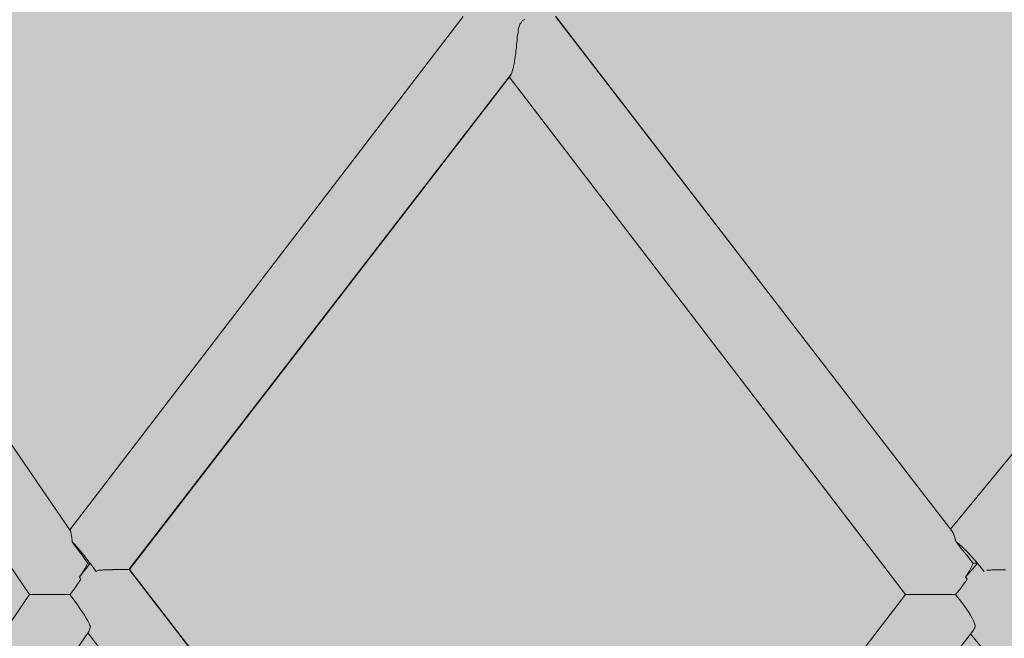
# Model space of a CAD drawing. Units: inches. Extents: x -58 to 353, y -876 to -400.
# Drawn here: x 85 to 90, y -638 to -634 of the extents above; entities that cross this region are included whole.
import ezdxf

# ---------------------------------------------------------------- set-up
doc = ezdxf.new("R2010")
doc.units = ezdxf.units.IN
doc.header["$MEASUREMENT"] = 0
doc.layers.add('_U+0421_U+043B_U+043E_U+0439 1', color=7, linetype='Continuous')

# ---------------------------------------------------------------- blocks, each defined once
blk = doc.blocks.new('block 395')
at = {"layer": '_U+0421_U+043B_U+043E_U+0439 1', "color": 250, "lineweight": 20, "true_color": 0x1c1c1b}
for points in [[(92.2077, -634.3933), (89.8357, -637.2771)], [(89.8478, -637.2931), (89.8478, -637.2928)], [(89.8486, -637.2949), (89.8478, -637.2931)], [(89.8538, -637.3053), (89.8486, -637.295)], [(89.8538, -637.3057), (89.8538, -637.3053)], [(89.8546, -637.3086), (89.8538, -637.3057)], [(89.8593, -637.3227), (89.8546, -637.3086)], [(89.8594, -637.3231), (89.8593, -637.3227)], [(89.8601, -637.3273), (89.8594, -637.3231)], [(89.8601, -637.3273), (89.8643, -637.3446)], [(89.8643, -637.3446), (89.8643, -637.3451)], [(89.8643, -637.3451), (89.8644, -637.3454)], [(89.8702, -637.3527), (89.8644, -637.3454)], [(89.8674, -637.3477), (89.8644, -637.3454)], [(89.8836, -637.3611), (89.8674, -637.3477)], [(89.8702, -637.3527), (89.8711, -637.3538)], [(89.8711, -637.3538), (89.8797, -637.3645)], [(89.8799, -637.3648), (89.894, -637.3824)], [(89.9007, -637.3765), (89.8836, -637.3611)], [(89.894, -637.3824), (89.9122, -637.4052)], [(89.9185, -637.3935), (89.9007, -637.3765)], [(89.9122, -637.4052), (89.9269, -637.4235)], [(89.9367, -637.4119), (89.9185, -637.3935)], [(89.9269, -637.4235), (89.9393, -637.4391)], [(89.9551, -637.4315), (89.9367, -637.4119)], [(89.9393, -637.4391), (89.9503, -637.4528)], [(89.9503, -637.4528), (89.9605, -637.4654)], [(89.9732, -637.4519), (89.9551, -637.4315)], [(89.9605, -637.4654), (89.9621, -637.4674)], [(89.9621, -637.4675), (89.9661, -637.4674)], [(89.9661, -637.4674), (89.9862, -637.4674)], [(89.991, -637.4728), (89.9732, -637.4519)], [(89.9906, -637.4729), (89.9862, -637.4674)], [(89.9906, -637.4729), (90.0072, -637.4937)], [(90.0079, -637.4939), (89.991, -637.4728)], [(90.0239, -637.5147), (90.0079, -637.4939)], [(90.0378, -637.5078), (90.0375, -637.5078)], [(90.0612, -637.5078), (90.0378, -637.5078)], [(90.0614, -637.5077), (90.0612, -637.5078)], [(90.0675, -637.5059), (90.0614, -637.5077)], [(90.0679, -637.5059), (90.0675, -637.5059)], [(90.0922, -637.5059), (90.0679, -637.5059)], [(90.0925, -637.5058), (90.0922, -637.5059)], [(90.0962, -637.505), (90.0925, -637.5058)], [(90.0966, -637.505), (90.0962, -637.505)], [(90.1197, -637.505), (90.0966, -637.505)], [(90.1201, -637.5049), (90.1197, -637.505)], [(90.1225, -637.5044), (90.1201, -637.5049)], [(90.1229, -637.5045), (90.1225, -637.5044)], [(90.1439, -637.5044), (90.1229, -637.5044)]]:
    blk.add_lwpolyline(points, dxfattribs=at)
blk = doc.blocks.new('block 398')
at = {"layer": '_U+0421_U+043B_U+043E_U+0439 1', "color": 250, "lineweight": 20, "true_color": 0x1c1c1b}
for points in [[(89.9571, -637.4806), (89.9613, -637.4703)], [(89.9613, -637.4703), (89.9616, -637.4692)], [(89.9616, -637.4692), (89.9621, -637.4675)], [(89.9788, -637.4771), (89.9618, -637.4981)], [(89.9862, -637.4674), (89.9788, -637.4771)], [(89.9255, -637.5371), (89.9272, -637.5345)], [(89.9441, -637.519), (89.926, -637.5394)], [(89.9272, -637.5345), (89.9387, -637.5161)], [(89.9387, -637.516), (89.9397, -637.5143)], [(89.9397, -637.5143), (89.9483, -637.499)], [(89.9618, -637.4981), (89.9441, -637.519)], [(89.9483, -637.499), (89.9501, -637.4955)], [(89.9501, -637.4955), (89.9559, -637.4837)], [(89.9559, -637.4837), (89.9571, -637.4806)], [(89.9187, -637.5472), (89.9255, -637.5371)], [(89.926, -637.5394), (89.9187, -637.5472)], [(89.9289, -637.5581), (89.9187, -637.5472)], [(92.3225, -640.7528), (89.948, -637.8655)], [(89.9685, -637.8357), (89.964, -637.8448)], [(89.9688, -637.8351), (89.9685, -637.8357)], [(89.9712, -637.8309), (89.9688, -637.8351)], [(89.9742, -637.822), (89.9712, -637.8308)]]:
    blk.add_lwpolyline(points, dxfattribs=at)
blk = doc.blocks.new('block 407')
at = {"layer": '_U+0421_U+043B_U+043E_U+0439 1', "color": 250, "lineweight": 20, "true_color": 0x1c1c1b}
for points in [[(87.0934, -634.3919), (84.8798, -637.28)], [(87.4206, -634.4253), (87.4113, -634.4351)], [(87.4206, -634.4253), (87.4275, -634.4141)], [(87.44, -634.4091), (87.4275, -634.4141)], [(87.3976, -634.5024), (87.4023, -634.4861)], [(87.4017, -634.4653), (87.4022, -634.4639)], [(87.4029, -634.4828), (87.4017, -634.4653)], [(87.4022, -634.4639), (87.4076, -634.4507)], [(87.4023, -634.4861), (87.4029, -634.4828)], [(87.4076, -634.4507), (87.4113, -634.4351)], [(87.3938, -634.547), (87.3942, -634.5396)], [(87.3942, -634.5396), (87.3975, -634.5263)], [(87.3975, -634.5075), (87.3976, -634.5024)], [(87.3978, -634.522), (87.3975, -634.5075)], [(87.3975, -634.5263), (87.3978, -634.522)], [(87.3888, -634.6011), (87.3898, -634.5913)], [(87.3898, -634.5913), (87.3901, -634.5834)], [(87.3901, -634.5834), (87.3907, -634.5752)], [(87.3907, -634.5752), (87.3931, -634.5656)], [(87.3931, -634.5656), (87.3938, -634.5575)], [(87.3938, -634.5575), (87.3938, -634.547)], [(87.3797, -634.6602), (87.3813, -634.6505)], [(87.3813, -634.6505), (87.3817, -634.6458)], [(87.3817, -634.6458), (87.3828, -634.6383)], [(87.3827, -634.6383), (87.3844, -634.6327)], [(87.3844, -634.6327), (87.3857, -634.6226)], [(87.3857, -634.6226), (87.386, -634.6165)], [(87.386, -634.6165), (87.3869, -634.6083)], [(87.3869, -634.6083), (87.3888, -634.6011)], [(87.3642, -634.7152), (87.3662, -634.7094)], [(87.3662, -634.7094), (87.3667, -634.7076)], [(87.3667, -634.7076), (87.3683, -634.7041)], [(87.3683, -634.7041), (87.3696, -634.7018)], [(87.3696, -634.7018), (87.3715, -634.6943)], [(87.3715, -634.6943), (87.372, -634.6916)], [(87.372, -634.6916), (87.3734, -634.6866)], [(87.3734, -634.6866), (87.3747, -634.6834)], [(87.3747, -634.6834), (87.3765, -634.6746)], [(87.3765, -634.6746), (87.377, -634.6709)], [(87.377, -634.6709), (87.3782, -634.6645)], [(87.3782, -634.6645), (87.3797, -634.6602)], [(87.3642, -634.7152), (85.2129, -637.5029)], [(87.3587, -634.7234), (85.2152, -637.5027)], [(87.3587, -634.7234), (87.3608, -634.7196)], [(85.4866, -636.4908), (85.4859, -636.4918)], [(84.8826, -637.2844), (84.8826, -637.2842)], [(84.8829, -637.2852), (84.8826, -637.2844)], [(84.8856, -637.2916), (84.8829, -637.2853)], [(84.8856, -637.2919), (84.8856, -637.2916)], [(84.8858, -637.2937), (84.8856, -637.2919)], [(84.8884, -637.304), (84.8858, -637.2938)], [(84.8883, -637.3044), (84.8884, -637.304)], [(84.8885, -637.3073), (84.8883, -637.3044)], [(84.8908, -637.3214), (84.8885, -637.3074)], [(84.8908, -637.3219), (84.8908, -637.3214)], [(84.8908, -637.326), (84.8908, -637.3219)], [(84.8909, -637.326), (84.8928, -637.3433)], [(84.8928, -637.3433), (84.8928, -637.3438)], [(84.8928, -637.3438), (84.8928, -637.3464)], [(84.8959, -637.3507), (84.8928, -637.3464)], [(84.8941, -637.3477), (84.8928, -637.3464)], [(84.9067, -637.3611), (84.8941, -637.3477)], [(84.8959, -637.3507), (84.9181, -637.381)], [(84.9204, -637.3765), (84.9067, -637.3611)], [(84.9181, -637.381), (84.9247, -637.3902)], [(84.935, -637.3935), (84.9204, -637.3765)], [(84.9247, -637.3902), (84.929, -637.396)], [(84.9289, -637.3958), (84.9349, -637.4042)], [(84.9349, -637.4042), (84.9486, -637.4229)], [(84.9503, -637.4119), (84.935, -637.3935)], [(84.9486, -637.4229), (84.9601, -637.4387)], [(84.966, -637.4315), (84.9503, -637.4119)], [(84.9601, -637.4387), (84.9703, -637.4527)], [(84.9819, -637.4519), (84.966, -637.4315)], [(84.9703, -637.4527), (84.9795, -637.4654)], [(84.9795, -637.4654), (84.9811, -637.4675)], [(84.9811, -637.4675), (84.9831, -637.4674)], [(84.9977, -637.4728), (84.9819, -637.4519)], [(84.9831, -637.4675), (84.9936, -637.4674)], [(84.9976, -637.4729), (84.9936, -637.4674)], [(84.9976, -637.4729), (85.0128, -637.4937)], [(85.0132, -637.4939), (84.9977, -637.4728)], [(85.0128, -637.4937), (85.0272, -637.5134)], [(85.0275, -637.5138), (85.0132, -637.4939)], [(85.0289, -637.5138), (85.0275, -637.5138)], [(85.0411, -637.5073), (85.0289, -637.5138)], [(85.0413, -637.5073), (85.0411, -637.5073)], [(85.0638, -637.5073), (85.0413, -637.5073)], [(85.064, -637.5072), (85.0638, -637.5073)], [(85.0695, -637.5054), (85.064, -637.5072)], [(85.0699, -637.5055), (85.0695, -637.5054)], [(85.0934, -637.5055), (85.0699, -637.5055)], [(85.0937, -637.5054), (85.0934, -637.5055)], [(85.097, -637.5046), (85.0937, -637.5054)], [(85.0974, -637.5046), (85.097, -637.5046)], [(85.1201, -637.5046), (85.0974, -637.5046)], [(85.1204, -637.5045), (85.1201, -637.5046)], [(85.1227, -637.504), (85.1204, -637.5045)], [(85.1231, -637.5041), (85.1227, -637.504)], [(85.144, -637.5041), (85.1231, -637.5041)], [(85.1444, -637.504), (85.144, -637.5041)], [(85.1459, -637.5037), (85.1444, -637.504)], [(85.1463, -637.5037), (85.1459, -637.5037)], [(85.1649, -637.5037), (85.1463, -637.5037)], [(85.1652, -637.5036), (85.1649, -637.5037)], [(85.1663, -637.5034), (85.1652, -637.5036)], [(85.1666, -637.5034), (85.1663, -637.5034)], [(85.1824, -637.5034), (85.1666, -637.5034)], [(85.1827, -637.5033), (85.1824, -637.5034)], [(85.1834, -637.5032), (85.1827, -637.5033)], [(85.1837, -637.5032), (85.1834, -637.5032)], [(85.1964, -637.5032), (85.1838, -637.5032)], [(85.1967, -637.5031), (85.1964, -637.5032)], [(85.1971, -637.503), (85.1967, -637.5031)], [(85.1974, -637.5031), (85.1971, -637.503)], [(85.2066, -637.503), (85.1974, -637.5031)], [(85.2068, -637.5029), (85.2066, -637.503)], [(85.2071, -637.5028), (85.2068, -637.5029)], [(85.2072, -637.5029), (85.2071, -637.5028)], [(85.2129, -637.5029), (85.2072, -637.5029)], [(85.2131, -637.5027), (85.213, -637.5028)], [(85.2152, -637.5027), (85.2132, -637.5028)]]:
    blk.add_lwpolyline(points, dxfattribs=at)
blk = doc.blocks.new('block 408')
at = {"layer": '_U+0421_U+043B_U+043E_U+0439 1', "color": 250, "lineweight": 20, "true_color": 0x1c1c1b}
for points in [[(89.5818, -637.6441), (87.4596, -640.4136)], [(89.5813, -637.6442), (88.7513, -638.7279)], [(89.5818, -637.6442), (89.5813, -637.6442)], [(89.5864, -637.6442), (89.5818, -637.6442)], [(89.5952, -637.6441), (89.5865, -637.6441)], [(89.608, -637.6441), (89.5954, -637.6441)], [(89.6082, -637.6441), (89.608, -637.6441)], [(89.6246, -637.6441), (89.6082, -637.6441)], [(89.6248, -637.6441), (89.6246, -637.6441)], [(89.6447, -637.6441), (89.6249, -637.6441)], [(89.645, -637.6441), (89.6448, -637.6441)], [(89.6452, -637.6441), (89.645, -637.6441)], [(89.6682, -637.6441), (89.6452, -637.6441)], [(89.6685, -637.6441), (89.6683, -637.6441)], [(89.6686, -637.6441), (89.6685, -637.6441)], [(89.6945, -637.6441), (89.6686, -637.6441)], [(89.6949, -637.6441), (89.6946, -637.6441)], [(89.695, -637.6441), (89.6949, -637.6441)], [(89.7234, -637.6441), (89.695, -637.6441)], [(89.7235, -637.6441), (89.7234, -637.6441)], [(89.7237, -637.6441), (89.7235, -637.6441)], [(89.7238, -637.6441), (89.7237, -637.6441)], [(89.7542, -637.6441), (89.7238, -637.6441)], [(89.7543, -637.6441), (89.7542, -637.6441)], [(89.7545, -637.6441), (89.7543, -637.6441)], [(89.7547, -637.6441), (89.7545, -637.6441)], [(89.7866, -637.6441), (89.7547, -637.6441)], [(89.7868, -637.6442), (89.7867, -637.6441)], [(89.787, -637.6441), (89.7869, -637.6442)], [(89.8201, -637.6442), (89.787, -637.6441)], [(89.8204, -637.6441), (89.8203, -637.6442)], [(89.8541, -637.6442), (89.8204, -637.6441)], [(89.8624, -637.6442), (89.8543, -637.6441)], [(89.8758, -637.66), (89.8624, -637.6442)], [(89.8928, -637.681), (89.8758, -637.66)], [(89.9087, -637.7019), (89.8928, -637.681)], [(89.9234, -637.7223), (89.9087, -637.7019)], [(89.9366, -637.7419), (89.9234, -637.7223)], [(89.9481, -637.7604), (89.9366, -637.7419)], [(89.9577, -637.7774), (89.9481, -637.7604)], [(89.9653, -637.7927), (89.9577, -637.7774)], [(89.9706, -637.8062), (89.9653, -637.7927)], [(89.9738, -637.8174), (89.9706, -637.8062)], [(89.964, -637.8448), (87.7205, -640.7528)], [(89.9742, -637.8219), (89.9738, -637.8174)]]:
    blk.add_lwpolyline(points, dxfattribs=at)
blk = doc.blocks.new('block 410')
at = {"layer": '_U+0421_U+043B_U+043E_U+0439 1', "color": 250, "lineweight": 20, "true_color": 0x1c1c1b}
for points in [[(84.9867, -637.4771), (84.9712, -637.4981)], [(84.9743, -637.4806), (84.9798, -637.4702)], [(84.9798, -637.4701), (84.9803, -637.4692)], [(84.9803, -637.4692), (84.9811, -637.4675)], [(84.9936, -637.4674), (84.9867, -637.4771)], [(84.9554, -637.519), (84.9395, -637.5394)], [(84.94, -637.5371), (84.9418, -637.5344)], [(84.9418, -637.5343), (84.9536, -637.5159)], [(84.9536, -637.5159), (84.9546, -637.5143)], [(84.9546, -637.5143), (84.964, -637.4989)], [(84.9712, -637.4981), (84.9554, -637.519)], [(84.964, -637.4989), (84.9659, -637.4955)], [(84.9659, -637.4955), (84.9727, -637.4836)], [(84.9728, -637.4835), (84.9743, -637.4806)], [(87.4701, -640.4282), (85.2131, -637.5027)], [(87.4649, -640.4204), (85.2153, -637.5027)], [(84.9333, -637.5471), (84.94, -637.5371)], [(84.9395, -637.5394), (84.9333, -637.5471)], [(84.9426, -637.558), (84.9333, -637.5472)], [(87.1997, -640.7528), (84.9821, -637.8589)], [(84.9893, -637.8463), (84.9868, -637.8519)], [(84.9895, -637.8459), (84.9893, -637.8463)], [(84.9908, -637.8432), (84.9895, -637.8459)], [(84.9931, -637.834), (84.9908, -637.8432)], [(84.9933, -637.8335), (84.9931, -637.834)], [(84.9947, -637.8292), (84.9933, -637.8335)], [(84.9956, -637.8235), (84.9947, -637.8292)]]:
    blk.add_lwpolyline(points, dxfattribs=at)
blk = doc.blocks.new('block 412')
at = {"layer": '_U+0421_U+043B_U+043E_U+0439 1', "color": 250, "lineweight": 20, "true_color": 0x1c1c1b}
for points in [[(89.8478, -637.2928), (87.613, -634.3927)], [(88.7902, -635.9203), (87.6138, -634.3927)], [(89.5818, -637.6442), (87.3525, -634.7314)], [(89.5812, -637.6442), (88.7509, -636.5586)], [(89.9087, -637.5866), (89.8928, -637.6074)], [(89.9234, -637.5662), (89.9087, -637.5866)], [(89.9289, -637.5581), (89.9234, -637.5662)], [(89.8758, -637.6285), (89.8625, -637.6442)], [(89.8928, -637.6074), (89.8758, -637.6285)]]:
    blk.add_lwpolyline(points, dxfattribs=at)
blk = doc.blocks.new('block 419')
at = {"layer": '_U+0421_U+043B_U+043E_U+0439 1', "color": 250, "lineweight": 20, "true_color": 0x1c1c1b}
for points in [[(84.8826, -637.2842), (82.9051, -634.3925)], [(84.6539, -637.6442), (82.6744, -634.7297)], [(84.6523, -637.6442), (82.9546, -635.1423)], [(84.9231, -637.5866), (84.9082, -637.6074)], [(84.9372, -637.5662), (84.9231, -637.5866)], [(84.9426, -637.5581), (84.9372, -637.5662)], [(84.6539, -637.6442), (84.6523, -637.6442)], [(84.6591, -637.6442), (84.6539, -637.6442)], [(84.6679, -637.6442), (84.6591, -637.6442)], [(84.6802, -637.6441), (84.6681, -637.6441)], [(84.6804, -637.6442), (84.6803, -637.6442)], [(84.6959, -637.6441), (84.6805, -637.6441)], [(84.6961, -637.6442), (84.696, -637.6442)], [(84.7147, -637.6441), (84.6962, -637.6441)], [(84.7149, -637.6442), (84.7148, -637.6441)], [(84.7363, -637.6441), (84.715, -637.6441)], [(84.7365, -637.6441), (84.7364, -637.6441)], [(84.7366, -637.6441), (84.7365, -637.6441)], [(84.7603, -637.6441), (84.7366, -637.6441)], [(84.7606, -637.6442), (84.7604, -637.6442)], [(84.7607, -637.6441), (84.7606, -637.6442)], [(84.7865, -637.6441), (84.7607, -637.6441)], [(84.7866, -637.6442), (84.7865, -637.6441)], [(84.7868, -637.6442), (84.7866, -637.6442)], [(84.7869, -637.6441), (84.7868, -637.6442)], [(84.8144, -637.6441), (84.7869, -637.6441)], [(84.8145, -637.6442), (84.8144, -637.6441)], [(84.8147, -637.6441), (84.8146, -637.6442)], [(84.8435, -637.6442), (84.8147, -637.6441)], [(84.8438, -637.6441), (84.8436, -637.6442)], [(84.8734, -637.6442), (84.8438, -637.6441)], [(84.8735, -637.6442), (84.8809, -637.6442)], [(84.8928, -637.6285), (84.8809, -637.6442)], [(84.9082, -637.6074), (84.8928, -637.6285)]]:
    blk.add_lwpolyline(points, dxfattribs=at)
blk = doc.blocks.new('block 422')
at = {"layer": '_U+0421_U+043B_U+043E_U+0439 1', "color": 250, "lineweight": 20, "true_color": 0x1c1c1b}
for points in [[(84.6539, -637.6441), (82.7697, -640.4156)], [(84.6523, -637.6442), (82.9499, -640.1505)], [(84.8928, -637.66), (84.8809, -637.6442)], [(84.9082, -637.681), (84.8928, -637.66)], [(84.9231, -637.7019), (84.9082, -637.681)], [(84.9372, -637.7223), (84.9231, -637.7019)], [(84.9502, -637.7419), (84.9372, -637.7223)], [(84.962, -637.7604), (84.9502, -637.7419)], [(84.9724, -637.7774), (84.962, -637.7604)], [(84.9812, -637.7927), (84.9724, -637.7774)], [(84.9882, -637.8061), (84.9812, -637.7927)], [(84.9934, -637.8174), (84.9882, -637.8061)], [(84.9868, -637.8519), (83.0005, -640.7528)], [(84.9956, -637.8235), (84.9934, -637.8174)]]:
    blk.add_lwpolyline(points, dxfattribs=at)
blk = doc.blocks.new('block 148')
at = {"layer": '_U+0421_U+043B_U+043E_U+0439 1'}
for name in ['block 419', 'block 412', 'block 407', 'block 395', 'block 410', 'block 398', 'block 422', 'block 408']:
    blk.add_blockref(name, (0, 0), dxfattribs=at)

msp = doc.modelspace()

# ---------------------------------------------------------------- hatches: boundary and pattern name
at = {"layer": '_U+0421_U+043B_U+043E_U+0439 1', "true_color": 0xfce0b3}
h = msp.add_hatch(color=41, dxfattribs=at)
h.dxf.hatch_style = 2
edge = h.paths.add_edge_path()
edge.add_spline(control_points=[(174.6794, -688.9291), (174.6794, -688.9291), (-13.0128, -688.9291), (-13.0128, -688.9291), (-28.044, -688.9291), (-40.2292, -676.7439), (-40.2292, -661.7127), (-40.2292, -661.7127), (-40.2292, -519.2873), (-40.2292, -519.2873), (-40.2292, -504.2561), (-28.044, -492.0709), (-13.0128, -492.0709), (-13.0128, -492.0709), (174.6794, -492.0709), (174.6794, -492.0709), (189.7106, -492.0709), (201.8958, -504.2561), (201.8958, -519.2873), (201.8958, -519.2873), (201.8958, -661.7127), (201.8958, -661.7127), (201.8958, -676.7439), (189.7106, -688.9291), (174.6794, -688.9291)], knot_values=[0, 0, 0, 0, 1, 1, 1, 2, 2, 2, 3, 3, 3, 4, 4, 4, 5, 5, 5, 6, 6, 6, 7, 7, 7, 8, 8, 8, 8], degree=3, periodic=1)

# ---------------------------------------------------------------- linework, layer by layer
at = {"layer": '_U+0421_U+043B_U+043E_U+0439 1', "color": 250, "lineweight": 18, "true_color": 0x1c1c1b}
msp.add_open_spline([(174.6794, -688.9291), (174.6794, -688.9291), (-13.0128, -688.9291), (-13.0128, -688.9291), (-28.044, -688.9291), (-40.2292, -676.7439), (-40.2292, -661.7127), (-40.2292, -661.7127), (-40.2292, -519.2873), (-40.2292, -519.2873), (-40.2292, -504.2561), (-28.044, -492.0709), (-13.0128, -492.0709), (-13.0128, -492.0709), (174.6794, -492.0709), (174.6794, -492.0709), (189.7106, -492.0709), (201.8958, -504.2561), (201.8958, -519.2873), (201.8958, -519.2873), (201.8958, -661.7127), (201.8958, -661.7127), (201.8958, -676.7439), (189.7106, -688.9291), (174.6794, -688.9291)], degree=3, knots=[0, 0, 0, 0, 1, 1, 1, 2, 2, 2, 3, 3, 3, 4, 4, 4, 5, 5, 5, 6, 6, 6, 7, 7, 7, 8, 8, 8, 8], dxfattribs=at)

# ---------------------------------------------------------------- block references
at = {"layer": '_U+0421_U+043B_U+043E_U+0439 1'}
msp.add_blockref('block 148', (0, 0), dxfattribs=at)

doc.saveas('drawing.dxf')
